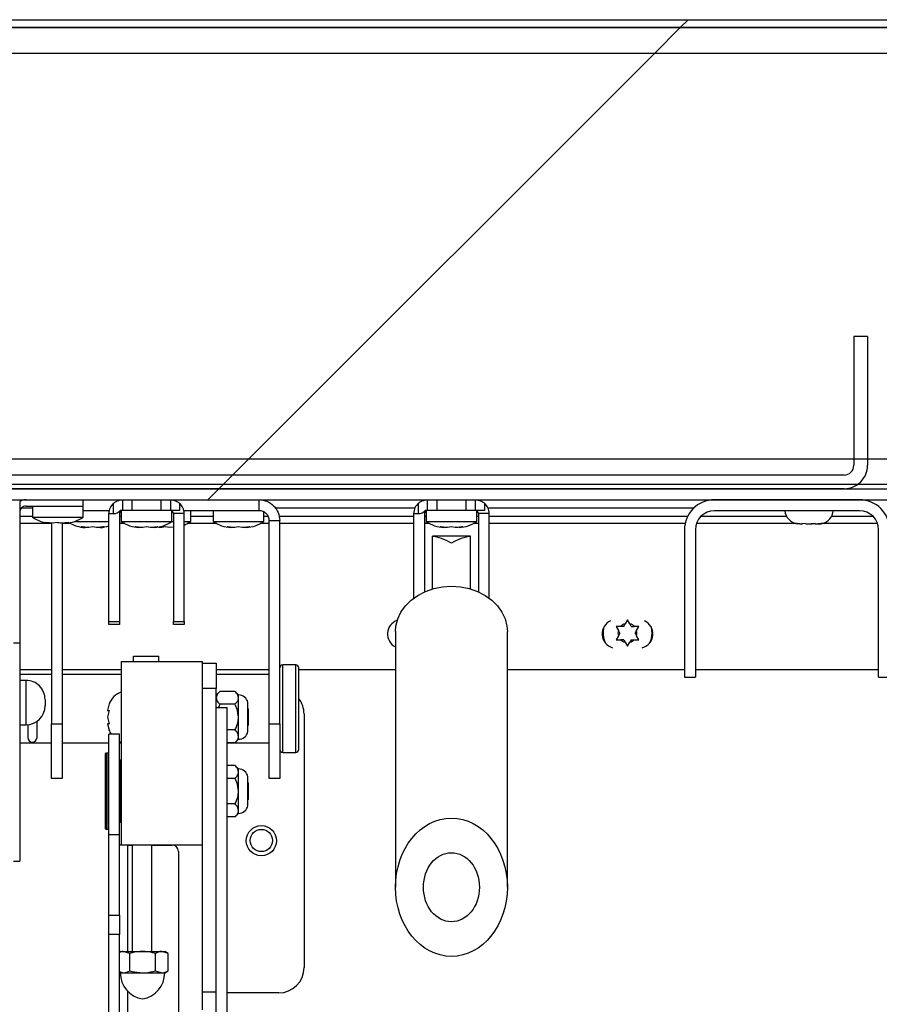
# Model space of a CAD drawing. Units: inches. Extents: x 0.1 to 10.8, y 0.2 to 8.4.
# Drawn here: x 1.9 to 2.1, y 4 to 4.2 of the extents above; entities that cross this region are included whole.
import ezdxf

# ---------------------------------------------------------------- set-up
doc = ezdxf.new("R2010")
doc.units = ezdxf.units.IN
doc.header["$MEASUREMENT"] = 0
doc.layers.add('FORMAT', color=7, linetype='Continuous')
pattern_1 = [(45, (0, 0), (-0.08838834764831845, 0.08838834764831845), [])]

msp = doc.modelspace()

# ---------------------------------------------------------------- hatches: boundary and pattern name
at = {"layer": 'FORMAT', "linetype": 'Continuous', "lineweight": 18}
h = msp.add_hatch(dxfattribs=at)
h.set_pattern_fill('ANSI31', color=256, angle=2.8e-322, style=0)
h.set_pattern_definition(pattern_1)
edge = h.paths.add_edge_path(flags=0)
edge.add_arc((2.741392265708626, 4.19273742925991), 0.001680000000000001, -7.958078640513122e-13, 89.9999999999992, ccw=False)
edge.add_line((2.743072265708627, 4.19273742925991), (2.743072265708627, 4.07348742925991))
edge.add_line((2.743072265708627, 4.07348742925991), (2.744642265708627, 4.07348742925991))
edge.add_line((2.744642265708627, 4.07348742925991), (2.744642265708626, 4.19273742925991))
edge.add_arc((2.741392265708626, 4.19273742925991), 0.00325, 0, 90)
edge.add_line((2.741392265708626, 4.195987429259911), (1.209459265708627, 4.19598742925991))
edge.add_arc((1.209459265708627, 4.19273742925991), 0.00325, 90, 180)
edge.add_line((1.206209265708627, 4.19273742925991), (1.206209265708627, 4.07348742925991))
edge.add_line((1.206209265708627, 4.07348742925991), (1.207779265708627, 4.073487429259909))
edge.add_line((1.207779265708627, 4.073487429259909), (1.207779265708627, 4.19273742925991))
edge.add_arc((1.209459265708627, 4.19273742925991), 0.001680000000000001, 89.9999999999992, 180, ccw=False)
edge.add_line((1.209459265708627, 4.19441742925991), (2.741392265708626, 4.19441742925991))
h = msp.add_hatch(dxfattribs=at)
h.set_pattern_fill('ANSI31', color=256, style=0)
h.set_pattern_definition(pattern_1)
h.paths.add_polyline_path([(1.209349265708627, 4.194417429259913), (1.209349265708627, 4.104417429259913), (2.741502265708627, 4.104417429259913), (2.741502265708627, 4.194417429259913)], flags=0)
h.paths.add_polyline_path([(1.214349265708627, 4.189417429259914), (2.736502265708627, 4.189417429259914), (2.736502265708627, 4.109417429259913), (1.214349265708627, 4.109417429259913)], flags=0)
h = msp.add_hatch(dxfattribs=at)
h.set_pattern_fill('ANSI31', color=256, style=0)
h.set_pattern_definition(pattern_1)
h.paths.add_polyline_path([(2.736502265708627, 4.18941742925991), (1.214349265708627, 4.18941742925991), (1.214349265708627, 4.109417429259911), (2.736502265708627, 4.109417429259911)], flags=0)
h = msp.add_hatch(dxfattribs=at)
h.set_pattern_fill('ANSI31', color=256, angle=2.8e-322, style=0)
h.set_pattern_definition(pattern_1)
edge = h.paths.add_edge_path(flags=0)
edge.add_line((2.110045765708627, 4.108107429259912), (2.110045765708626, 4.133487429259913))
edge.add_line((2.110045765708626, 4.133487429259913), (2.107345765708626, 4.133487429259913))
edge.add_line((2.107345765708626, 4.133487429259913), (2.107345765708626, 4.108107429259912))
edge.add_arc((2.105425765708626, 4.108107429259911), 0.001920000000000049, -90.0000000000008, 2.5693225325085223e-11, ccw=False)
edge.add_line((2.105425765708626, 4.106187429259911), (1.845425765708626, 4.106187429259911))
edge.add_arc((1.845425765708627, 4.108107429259911), 0.001919999999999722, 180.0000000000265, 269.99999999998676, ccw=False)
edge.add_line((1.843505765708626, 4.10810742925991), (1.843505765708626, 4.133487429259912))
edge.add_line((1.843505765708626, 4.133487429259912), (1.840805765708626, 4.133487429259912))
edge.add_line((1.840805765708626, 4.133487429259912), (1.840805765708627, 4.10810742925991))
edge.add_arc((1.845425765708627, 4.108107429259911), 0.004619999999999722, 180.0000000000119, 269.9999999999953)
edge.add_line((1.845425765708626, 4.103487429259912), (2.105425765708626, 4.103487429259911))
edge.add_arc((2.105425765708626, 4.108107429259911), 0.004620000000000049, 270.0000000000008, 360.0000000000118)
h = msp.add_hatch(dxfattribs=at)
h.set_pattern_fill('ANSI31', color=256, angle=2.8e-322, style=0)
h.set_pattern_definition(pattern_1)
h.paths.add_polyline_path([(1.216529265708626, 4.103487429259911), (1.216529265708626, 4.101319429259911), (2.734322265708626, 4.10131942925991), (2.734322265708626, 4.103487429259911)], flags=0)
h = msp.add_hatch(dxfattribs=at)
h.set_pattern_fill('ANSI31', color=256, angle=2.8e-322, style=0)
h.set_pattern_definition(pattern_1)
edge = h.paths.add_edge_path(flags=0)
edge.add_line((2.112235765708626, 4.095391429259912), (2.112235765708626, 4.066319429259912))
edge.add_line((2.112235765708626, 4.066319429259912), (2.114403765708626, 4.066319429259913))
edge.add_line((2.114403765708626, 4.066319429259913), (2.114403765708627, 4.095391429259912))
edge.add_arc((2.108475765708627, 4.095391429259912), 0.005928000000000033, 0, 90.0000000000043)
edge.add_line((2.108475765708626, 4.101319429259913), (2.079875765708626, 4.101319429259913))
edge.add_arc((2.079875765708626, 4.095391429259912), 0.005928000000000033, 90, 180)
edge.add_line((2.073947765708626, 4.095391429259912), (2.073947765708626, 4.066319429259913))
edge.add_line((2.073947765708626, 4.066319429259913), (2.076115765708626, 4.066319429259913))
edge.add_line((2.076115765708626, 4.066319429259913), (2.076115765708626, 4.095391429259912))
edge.add_arc((2.079875765708626, 4.095391429259912), 0.003760000000000033, 89.9999999999992, 180, ccw=False)
edge.add_line((2.079875765708626, 4.099151429259913), (2.108475765708626, 4.099151429259912))
edge.add_arc((2.108475765708627, 4.095391429259912), 0.003760000000000033, -7.958078640513122e-13, 90.00000000000603, ccw=False)
h = msp.add_hatch(dxfattribs=at)
h.set_pattern_fill('ANSI31', color=256, angle=2.8e-322, style=0)
h.set_pattern_definition(pattern_1)
edge = h.paths.add_edge_path(flags=0)
edge.add_line((1.983843765708626, 4.060358429259904), (1.981675765708627, 4.060358429259904))
edge.add_line((1.981675765708627, 4.060358429259904), (1.981675765708626, 3.843786429259904))
edge.add_arc((1.980415765708627, 3.843786429259904), 0.001259999999999997, 270, 360, ccw=False)
edge.add_line((1.980415765708627, 3.842526429259904), (1.962265765708627, 3.842526429259904))
edge.add_arc((1.962265765708627, 3.843786429259904), 0.001260000000000005, 180, 270, ccw=False)
edge.add_line((1.961005765708627, 3.843786429259904), (1.961005765708627, 3.871616429259904))
edge.add_line((1.961005765708627, 3.871616429259904), (1.958837765708626, 3.871616429259904))
edge.add_line((1.958837765708626, 3.871616429259904), (1.958837765708626, 3.843786429259904))
edge.add_arc((1.962265765708627, 3.843786429259904), 0.003428000000000005, 180, 270.0000000000008)
edge.add_line((1.962265765708627, 3.840358429259904), (1.980415765708627, 3.840358429259904))
edge.add_arc((1.980415765708627, 3.843786429259904), 0.003427999999999997, 270.0000000000008, 360.0000000000008)
edge.add_line((1.983843765708626, 3.843786429259904), (1.983843765708626, 4.060358429259904))
h = msp.add_hatch(dxfattribs=at)
h.set_pattern_fill('ANSI31', color=256, style=0)
h.set_pattern_definition(pattern_1)
edge = h.paths.add_edge_path(flags=0)
edge.add_ellipse((2.028025765708603, 4.024899877090786), major_axis=(-1.93286668670837e-18, -0.01362594620865908), ratio=0.8090169943749487, start_angle=0, end_angle=0)
edge = h.paths.add_edge_path(flags=0)
edge.add_ellipse((2.028025765708603, 4.024899877090786), major_axis=(-9.66433343354185e-19, -0.00681297310432954), ratio=0.8090169943749487, start_angle=360, end_angle=360, ccw=False)
h = msp.add_hatch(dxfattribs=at)
h.set_pattern_fill('ANSI31', color=256, style=0)
h.set_pattern_definition(pattern_1)
edge = h.paths.add_edge_path(flags=0)
edge.add_ellipse((2.028025765708603, 4.024899877090785), major_axis=(-8.693685083882002e-19, 0.00681297310432954), ratio=0.8090169943749487, start_angle=0, end_angle=0)

# ---------------------------------------------------------------- linework, layer by layer
at = {"color": 7, "linetype": 'Continuous', "lineweight": 25}
for p, q in [((2.741502265708627, 4.194417429259913), (1.209349265708627, 4.194417429259913)), ((1.209459265708627, 4.195987429259911), (2.741392265708626, 4.195987429259911)), ((1.209459265708627, 4.19441742925991), (2.741392265708626, 4.19441742925991)), ((1.214349265708627, 4.18941742925991), (2.736502265708626, 4.18941742925991)), ((2.107345765708626, 4.133487429259913), (2.107345765708626, 4.108107429259912)), ((2.110045765708626, 4.133487429259913), (2.107345765708626, 4.133487429259913)), ((2.110045765708626, 4.133487429259913), (2.110045765708626, 4.108107429259912)), ((1.214349265708627, 4.109417429259911), (2.736502265708627, 4.109417429259911)), ((2.105425765708626, 4.106187429259911), (1.845425765708626, 4.106187429259911)), ((1.209349265708627, 4.104417429259914), (2.741502265708627, 4.104417429259914)), ((1.216529265708626, 4.103487429259912), (2.734322265708626, 4.103487429259912)), ((2.105425765708626, 4.103487429259912), (1.845425765708626, 4.103487429259912)), ((1.216529265708626, 4.101319429259911), (2.734322265708626, 4.101319429259911)), ((1.942925765708626, 4.100984492769371), (1.942925765708626, 4.07306387839684)), ((1.955425765708627, 4.10006942925991), (1.955425765708627, 4.10131942925991)), ((1.963225765708625, 4.099219429259911), (1.963225765708626, 4.10131942925991)), ((1.965025765708625, 4.101319429259911), (1.965025765708626, 4.09921942925991)), ((1.970825765708627, 4.09921942925991), (1.970825765708625, 4.101319429259911)), ((1.972625765708625, 4.10131942925991), (1.972625765708625, 4.09921942925991)), ((1.990095765708626, 4.099219429259911), (1.990095765708627, 4.10131942925991)), ((2.023325765708625, 4.099219429259911), (2.023325765708625, 4.10131942925991)), ((2.025125765708625, 4.101319429259911), (2.025125765708626, 4.09921942925991)), ((2.030925765708627, 4.09921942925991), (2.030925765708625, 4.101319429259911)), ((2.032725765708625, 4.10131942925991), (2.032725765708625, 4.09921942925991)), ((2.108475765708626, 4.101319429259913), (2.079875765708626, 4.101319429259913)), ((1.943340541187914, 4.099749429259909), (1.945425765708626, 4.099749429259909)), ((1.944175765708626, 4.10006942925991), (1.955425765708627, 4.10006942925991)), ((1.945425765708626, 4.100069429259908), (1.945425765708626, 4.097869429259907)), ((1.955425765708626, 4.097869429259907), (1.955425765708626, 4.100069429259908)), ((1.955425765708626, 4.099219429259911), (1.96057340826665, 4.099219429259911)), ((1.961425765708626, 4.098594429259911), (1.961425765708624, 4.100640309266166)), ((1.963225765708625, 4.099219429259911), (1.96274129307242, 4.099219429259911)), ((1.962925765708627, 4.099142722064898), (1.962925765708627, 4.097019429259908)), ((1.965025765708626, 4.09921942925991), (1.963225765708625, 4.099219429259911)), ((1.970825765708627, 4.09921942925991), (1.965025765708626, 4.09921942925991)), ((1.972625765708625, 4.09921942925991), (1.970825765708627, 4.09921942925991)), ((1.974425765708625, 4.09921942925991), (1.972625765708626, 4.099219429259911)), ((1.972925765708627, 4.097019429259908), (1.972925765708627, 4.099142722064896)), ((1.974425765708625, 4.100640309266167), (1.974425765708625, 4.09921942925991)), ((1.9752781231506, 4.099219429259911), (1.990095765708626, 4.099219429259911)), ((1.976675765708625, 4.097019429259908), (1.976675765708625, 4.099219429259908)), ((1.981049765708625, 4.099219429259908), (1.981049765708625, 4.097019429259908)), ((1.990095765708626, 4.099219429259911), (1.990160001000793, 4.099219429259911)), ((1.991049765708625, 4.097019429259908), (1.991049765708625, 4.098937556085001)), ((1.993231325470032, 4.099749429259909), (2.020857649017706, 4.099749429259909)), ((2.021525765708626, 4.098594429259911), (2.021525765708625, 4.100640309266166)), ((2.023325765708625, 4.099219429259911), (2.022841293072421, 4.099219429259911)), ((2.023025765708627, 4.099142722064898), (2.023025765708627, 4.097019429259908)), ((2.025125765708626, 4.09921942925991), (2.023325765708625, 4.099219429259911)), ((2.030925765708627, 4.09921942925991), (2.025125765708626, 4.09921942925991)), ((2.032725765708625, 4.09921942925991), (2.030925765708627, 4.09921942925991)), ((2.034525765708625, 4.09921942925991), (2.032725765708626, 4.099219429259911)), ((2.033025765708627, 4.097019429259908), (2.033025765708627, 4.099142722064896)), ((2.034525765708625, 4.100640309266167), (2.034525765708625, 4.09921942925991)), ((2.035193882399549, 4.099749429259909), (2.075857181380779, 4.099749429259909)), ((2.108475765708626, 4.099151429259912), (2.079875765708626, 4.099151429259913)), ((1.945425765708628, 4.09786942925991), (1.955425765708627, 4.09786942925991)), ((1.953653806701672, 4.09701942925991), (1.960500765708626, 4.09701942925991)), ((1.960500765708625, 4.09859442925991), (1.961425765708626, 4.098594429259911)), ((1.960500765708626, 4.077304844700731), (1.960500765708625, 4.09859442925991)), ((1.962600765708625, 4.098594429259911), (1.962600765708627, 4.077304844700731)), ((1.962925765708626, 4.097019429259911), (1.967925765708626, 4.097019429259911)), ((1.967925765708626, 4.097019429259911), (1.972925765708626, 4.097019429259911)), ((1.972925765708628, 4.097019429259911), (1.973250765708625, 4.097019429259911)), ((1.975350765708625, 4.098594429259912), (1.973250765708625, 4.098594429259911)), ((1.973250765708625, 4.098594429259911), (1.973250765708626, 4.077304844700731)), ((1.975350765708627, 4.077304844700731), (1.975350765708625, 4.098594429259912)), ((1.975350765708625, 4.097019429259911), (1.976675765708626, 4.097019429259911)), ((1.981049765708626, 4.097019429259911), (1.991049765708627, 4.097019429259911)), ((1.992075765708626, 4.097239429259911), (1.994175765708626, 4.09723942925991)), ((1.992075765708627, 4.057145455559893), (1.992075765708626, 4.097239429259911)), ((1.994175765708627, 4.057145455559893), (1.994175765708626, 4.09723942925991)), ((2.020600765708625, 4.09859442925991), (2.021525765708626, 4.098594429259911)), ((2.020600765708627, 4.081929642359575), (2.020600765708625, 4.09859442925991)), ((2.022700765708625, 4.098594429259911), (2.022700765708626, 4.083146565385184)), ((2.023025765708626, 4.097019429259911), (2.028025765708626, 4.097019429259911)), ((2.028025765708626, 4.097019429259911), (2.033025765708626, 4.097019429259911)), ((2.035450765708625, 4.098594429259912), (2.033350765708625, 4.098594429259911)), ((2.033350765708625, 4.098594429259911), (2.033350765708625, 4.083146565385161)), ((2.035450765708625, 4.081929642359539), (2.035450765708625, 4.098594429259912)), ((1.949175765708626, 4.096607429259905), (1.942925765708626, 4.096607429259905)), ((1.949605349500719, 4.096686651503419), (1.948107626829346, 4.096847330387559)), ((1.949175765708625, 4.096732738169314), (1.949175765708626, 4.057145455559893)), ((1.950282655964191, 4.096847330387559), (1.949605349500719, 4.096686651503419)), ((1.952600794843471, 4.09684733038756), (1.951103072172094, 4.096686651503417)), ((1.951275765708625, 4.096689825315764), (1.951275765708626, 4.057145455559893)), ((1.953010668221981, 4.096607429259905), (1.951487475599082, 4.096607429259905)), ((1.951923488380001, 4.096686651503419), (1.952600794843471, 4.09684733038756)), ((1.955051765708625, 4.09599733038756), (1.955801765708623, 4.095836651503419)), ((1.957301765708627, 4.095997330387561), (1.956551765708625, 4.095836651503418)), ((1.958051765708622, 4.09583665150342), (1.957301765708627, 4.095997330387561)), ((1.958801765708626, 4.09583665150342), (1.959551765708627, 4.095997330387561)), ((1.96363466822198, 4.096607429259905), (1.962600765708625, 4.096607429259905)), ((1.965675765708627, 4.095997330387561), (1.966425765708626, 4.09583665150342)), ((1.967925765708625, 4.09599733038756), (1.967175765708628, 4.09583665150342)), ((1.968675765708629, 4.09583665150342), (1.967925765708625, 4.09599733038756)), ((1.969425765708629, 4.09583665150342), (1.970175765708625, 4.095997330387561)), ((1.971675765708627, 4.095997330387561), (1.970925765708625, 4.095836651503418)), ((1.972425765708622, 4.09583665150342), (1.971675765708627, 4.095997330387561)), ((1.973175765708626, 4.09588860008447), (1.972425765708622, 4.09583665150342)), ((1.981758668221981, 4.096607429259905), (1.975966863195272, 4.096607429259905)), ((1.983799765708626, 4.09599733038756), (1.984549765708623, 4.095836651503419)), ((1.986049765708627, 4.095997330387561), (1.985299765708625, 4.095836651503418)), ((1.986799765708622, 4.09583665150342), (1.986049765708627, 4.095997330387561)), ((1.987549765708626, 4.09583665150342), (1.988299765708627, 4.095997330387561)), ((1.992075765708626, 4.096607429259905), (1.990340863195273, 4.096607429259905)), ((2.020600765708625, 4.096607429259905), (1.994175765708626, 4.096607429259905)), ((2.02373466822198, 4.096607429259905), (2.022700765708625, 4.096607429259905)), ((2.025775765708627, 4.095997330387561), (2.026525765708626, 4.09583665150342)), ((2.028025765708625, 4.09599733038756), (2.027275765708628, 4.09583665150342)), ((2.028775765708628, 4.09583665150342), (2.028025765708625, 4.09599733038756)), ((2.029525765708629, 4.09583665150342), (2.030275765708625, 4.095997330387561)), ((2.033350765708625, 4.096607429259905), (2.032316863195271, 4.096607429259905)), ((2.074073823964691, 4.096607429259905), (2.035450765708625, 4.096607429259905)), ((2.073947765708626, 4.095391429259913), (2.073947765708626, 4.066319429259913)), ((2.076115765708626, 4.095391429259913), (2.076115765708626, 4.066319429259913)), ((2.096066865846605, 4.096607429259905), (2.076317824731035, 4.096607429259905)), ((2.096679043381436, 4.096549429259901), (2.097149923155094, 4.096549429259903)), ((2.097901632590374, 4.0965494292599), (2.097100463153176, 4.096640212297045)), ((2.097100463153176, 4.096640212297045), (2.097149923155094, 4.096549429259903)), ((2.097183087602657, 4.096549429259903), (2.097149923155094, 4.096549429259903)), ((2.097265712052128, 4.096549429259905), (2.097183087602657, 4.096549429259904)), ((2.097265712052128, 4.096549429259905), (2.097298876499687, 4.0965494292599)), ((2.097901632590374, 4.0965494292599), (2.098942885480365, 4.0965494292599)), ((2.098942885480461, 4.096549429259903), (2.099141298826872, 4.096549429259902)), ((2.099141298826872, 4.096549429259902), (2.099709007556129, 4.096613758127503)), ((2.099744054917562, 4.096549429259901), (2.099694594915649, 4.096640212297041)), ((2.099744054917562, 4.096549429259901), (2.100314428033897, 4.096549429259905)), ((2.101115597471094, 4.096640212297032), (2.100314428033897, 4.096549429259905)), ((2.100314428033897, 4.096549429259904), (2.10036388803581, 4.096549429259899)), ((2.112033706686217, 4.096607429259905), (2.100893554210205, 4.096607429259905)), ((2.112235765708626, 4.066319429259912), (2.112235765708626, 4.095391429259912)), ((2.031775765708603, 4.094112533142116), (2.024275765708603, 4.094112533142116)), ((2.024275765708603, 4.094094829147522), (2.024275765708601, 4.094112533142116)), ((2.024275765708601, 4.083846770132651), (2.024275765708603, 4.094094829147522)), ((2.031775765708603, 4.094094829147521), (2.031775765708603, 4.094112533142117)), ((2.031775765708603, 4.083846770132651), (2.031775765708603, 4.094094829147521)), ((2.062726276908624, 4.077624505471259), (2.062277317772774, 4.07684688543744)), ((2.063175236044476, 4.076846885437446), (2.062726276908624, 4.077624505471259)), ((1.960500765708626, 4.077304844700731), (1.962600765708627, 4.077304844700731)), ((1.960500765708626, 4.076719429259911), (1.960500765708626, 4.077304844700731)), ((1.962600765708626, 4.076719429259911), (1.960500765708626, 4.076719429259911)), ((1.962600765708627, 4.077304844700731), (1.962600765708626, 4.076719429259911)), ((1.973250765708626, 4.077304844700731), (1.975350765708627, 4.077304844700731)), ((1.973250765708626, 4.076719429259911), (1.973250765708626, 4.077304844700731)), ((1.975350765708626, 4.07671942925991), (1.973250765708626, 4.076719429259911)), ((1.975350765708627, 4.077304844700731), (1.975350765708626, 4.07671942925991)), ((2.060476276908628, 4.076325467365583), (2.060925236044475, 4.075547847331765)), ((2.06197627690863, 4.076325467365582), (2.061374195180324, 4.076325467365582)), ((2.06197627690863, 4.076325467365582), (2.062277317772774, 4.07684688543744)), ((2.063476276908625, 4.076325467365582), (2.063175236044476, 4.076846885437446)), ((2.063476276908625, 4.076325467365582), (2.064078358636927, 4.076325467365583)), ((2.064527317772775, 4.075547847331767), (2.064976276908628, 4.076325467365582)), ((2.017002143661358, 4.075337786085901), (2.017002143661358, 4.024899877090786)), ((2.039049387755846, 4.024899877090786), (2.039049387755846, 4.075337786085901)), ((2.060925236044476, 4.074505011188045), (2.060476276908624, 4.073727391154226)), ((2.061226276908626, 4.075026429259904), (2.060925236044475, 4.075547847331765)), ((2.061226276908626, 4.075026429259904), (2.060925236044476, 4.074505011188045)), ((2.061976276908625, 4.073727391154229), (2.061374195180328, 4.073727391154228)), ((2.061976276908625, 4.073727391154229), (2.062277317772775, 4.073205973082369)), ((2.063476276908625, 4.073727391154227), (2.063175236044476, 4.073205973082368)), ((2.063476276908625, 4.073727391154227), (2.064078358636923, 4.073727391154226)), ((2.064226276908625, 4.075026429259905), (2.064527317772775, 4.075547847331767)), ((2.064226276908625, 4.075026429259905), (2.064527317772776, 4.074505011188043)), ((2.064976276908626, 4.073727391154227), (2.064527317772776, 4.074505011188043)), ((1.942925765708626, 4.07306387839684), (1.941675765708626, 4.07306387839684)), ((1.942925765708626, 4.07306387839684), (1.942925765708626, 4.03006942925991)), ((2.062277317772775, 4.073205973082369), (2.062726276908624, 4.072428353048552)), ((2.062726276908624, 4.072428353048552), (2.063175236044476, 4.073205973082368)), ((1.965355765708626, 4.070452089259905), (1.970355765708627, 4.070452089259905)), ((1.965355765708626, 4.069452089259904), (1.965355765708626, 4.070452089259905)), ((1.970355765708626, 4.069452089259904), (1.970355765708627, 4.070452089259905)), ((1.942925765708626, 4.067857429259904), (1.949175765708626, 4.067857429259905)), ((1.951275765708626, 4.067857429259905), (1.962975765708626, 4.067857429259905)), ((1.962975765708626, 4.069452089259904), (1.978975765708627, 4.069452089259904)), ((1.962975765708626, 4.033252089259904), (1.962975765708626, 4.069452089259904)), ((1.978975765708626, 4.067494324984873), (1.978975765708627, 4.069452089259904)), ((1.978975765708626, 4.069077089259904), (1.981675765708626, 4.069077089259904)), ((1.981675765708626, 4.069077089259904), (1.981675765708626, 4.064077089259905)), ((1.981675765708626, 4.067857429259905), (1.992075765708627, 4.067857429259905)), ((1.997325765708627, 4.068749429259911), (1.994775765708627, 4.068749429259911)), ((1.997925765708626, 4.060119429259911), (1.997925765708626, 4.06814942925991)), ((1.997925765708626, 4.067857429259904), (2.017002143661358, 4.067857429259905)), ((2.039049387755846, 4.067857429259905), (2.073947765708626, 4.067857429259905)), ((2.076115765708626, 4.067857429259905), (2.112235765708626, 4.067857429259905)), ((1.949175765708626, 4.066869429259911), (1.942925765708627, 4.066869429259911)), ((1.962975765708626, 4.066869429259911), (1.951275765708626, 4.066869429259911)), ((1.978975765708626, 4.064077089259905), (1.978975765708626, 4.067452089259905)), ((1.992075765708627, 4.066869429259911), (1.981675765708626, 4.066869429259911)), ((2.073947765708626, 4.066319429259913), (2.076115765708626, 4.066319429259913)), ((2.112235765708626, 4.066319429259912), (2.114403765708626, 4.066319429259913)), ((1.944175765708626, 4.06569442925991), (1.942925765708626, 4.06569442925991)), ((1.981675765708626, 4.064077089259905), (1.978975765708626, 4.064077089259905)), ((1.978975765708626, 4.004296582996004), (1.978975765708626, 4.064077089259905)), ((1.981675765708626, 4.060358429259904), (1.981675765708626, 4.064077089259905)), ((1.982352580564036, 4.063503904115313), (1.981675765708626, 4.062827089259904)), ((1.985373950853218, 4.063503904115313), (1.982352580564036, 4.063503904115313)), ((1.986050765708627, 4.062827089259904), (1.985373950853218, 4.063503904115313)), ((1.986050765708626, 4.062240950401462), (1.986050765708626, 4.062827089259904)), ((1.986050765708626, 4.058452089259904), (1.986050765708626, 4.062240950401462)), ((1.947925765708626, 4.06194442925991), (1.947925765708626, 4.06069442925991)), ((1.96054455080482, 4.061050165471258), (1.960265004869756, 4.059751127365581)), ((1.981675765708626, 3.843786429259904), (1.981675765708626, 4.060358429259904)), ((1.981675765708626, 4.060358429259904), (1.983843765708626, 4.060358429259904)), ((1.982352580564035, 4.060977996687608), (1.982088046719317, 4.060358429259904)), ((1.985373950853217, 4.060977996687609), (1.982352580564035, 4.060977996687608)), ((1.983843765708626, 3.843786429259904), (1.983843765708626, 4.060358429259904)), ((1.987890039846097, 4.058452089259904), (1.987890039846097, 4.061316363397375)), ((1.987975765708627, 4.06008606385612), (1.987890039846097, 4.060135557705927)), ((1.987975765708627, 4.06008606385612), (1.987975765708627, 4.058452089259904)), ((1.997925765708626, 4.052089429259911), (1.997925765708626, 4.060119429259911)), ((1.960544550804819, 4.059751127365581), (1.960265004869757, 4.058452089259904)), ((1.960265004869757, 4.058452089259904), (1.960544550804825, 4.057153051154228)), ((1.986050765708626, 4.054663228118347), (1.986050765708626, 4.058452089259904)), ((1.987890039846097, 4.055587815122433), (1.987890039846097, 4.058452089259904)), ((1.987975765708627, 4.058452089259904), (1.987975765708627, 4.056818114663688)), ((1.998975765708627, 4.059077089259905), (1.998975765708627, 4.009077089259904)), ((1.942925765708626, 4.05694442925991), (1.944175765708626, 4.05694442925991)), ((1.944515765708625, 4.056959874400224), (1.944515765708625, 4.05444942925991)), ((1.946335765708626, 4.05444942925991), (1.946335765708626, 4.057628992912504)), ((1.949175765708626, 4.057145455559893), (1.951275765708626, 4.057145455559893)), ((1.949175765708625, 4.04631942925991), (1.949175765708626, 4.057145455559893)), ((1.951275765708626, 4.057145455559893), (1.951275765708625, 4.046319429259911)), ((1.960265004869758, 4.057153051154228), (1.96054455080482, 4.055854013048551)), ((1.987890039846097, 4.056768620813881), (1.987975765708627, 4.056818114663688)), ((1.992075765708627, 4.057145455559893), (1.994175765708627, 4.057145455559893)), ((1.992075765708627, 4.04631942925991), (1.992075765708627, 4.057145455559893)), ((1.994175765708627, 4.057145455559893), (1.994175765708627, 4.04631942925991)), ((1.962575765708626, 4.055102089259904), (1.960475765708625, 4.055102089259904)), ((1.960475765708625, 4.035234089274816), (1.960475765708626, 4.055102089259904)), ((1.962575765708626, 4.035234089274816), (1.962575765708626, 4.055102089259904)), ((1.985373950853216, 4.055926181832199), (1.983843765708626, 4.055926181832199)), ((1.986050765708627, 4.054077089259905), (1.986050765708626, 4.054663228118347)), ((1.942925765708627, 4.05336942925991), (1.949175765708625, 4.05336942925991)), ((1.951275765708626, 4.05336942925991), (1.960475765708626, 4.05336942925991)), ((1.962575765708626, 4.053631064060218), (1.962975765708627, 4.053452089259904)), ((1.962575765708626, 4.05336942925991), (1.962975765708626, 4.05336942925991)), ((1.985373950853218, 4.053400274404495), (1.983843765708626, 4.053400274404495)), ((1.983843765708626, 4.05336942925991), (1.992075765708627, 4.05336942925991)), ((1.985373950853218, 4.053400274404495), (1.986050765708627, 4.054077089259904)), ((1.959850765708626, 4.036452089259904), (1.959850765708626, 4.051252088669724)), ((1.960375765708626, 4.051352089259904), (1.959950765708626, 4.051352089259904)), ((1.994775765708627, 4.05148942925991), (1.997325765708627, 4.05148942925991)), ((1.962875765708626, 4.049952089259904), (1.962575765708626, 4.049952089259904)), ((1.985373950853218, 4.048903904115313), (1.983843765708626, 4.048903904115313)), ((1.986050765708627, 4.048227089259904), (1.985373950853218, 4.048903904115313)), ((1.986050765708626, 4.047640950401461), (1.986050765708626, 4.048227089259904)), ((1.986050765708626, 4.043852089259905), (1.986050765708626, 4.047640950401461)), ((1.987890039846097, 4.043852089259905), (1.987890039846097, 4.046716363397375)), ((1.951275765708625, 4.046319429259911), (1.949175765708625, 4.04631942925991)), ((1.985373950853217, 4.046377996687609), (1.983843765708626, 4.046377996687609)), ((1.987975765708627, 4.045486063856119), (1.987890039846097, 4.045535557705928)), ((1.987975765708627, 4.04548606385612), (1.987975765708627, 4.043852089259905)), ((1.994175765708627, 4.04631942925991), (1.992075765708627, 4.04631942925991)), ((1.986050765708626, 4.040063228118347), (1.986050765708626, 4.043852089259905)), ((1.987890039846097, 4.040987815122433), (1.987890039846097, 4.043852089259905)), ((1.987975765708627, 4.043852089259905), (1.987975765708627, 4.042218114663688)), ((1.985373950853216, 4.041326181832199), (1.983843765708626, 4.041326181832199)), ((1.987890039846097, 4.042168620813881), (1.987975765708627, 4.042218114663688)), ((1.985373950853218, 4.038800274404495), (1.983843765708626, 4.038800274404495)), ((1.985373950853218, 4.038800274404495), (1.986050765708627, 4.039477089259904)), ((1.986050765708627, 4.039477089259905), (1.986050765708626, 4.040063228118347)), ((1.962575765708626, 4.037752089259904), (1.962875765708626, 4.037752089259904)), ((1.959950765708626, 4.036352089259904), (1.960375765708626, 4.036352089259904)), ((1.962575765708626, 4.035234089274816), (1.960475765708625, 4.035234089274816)), ((1.960475765708626, 4.019404224129337), (1.960475765708625, 4.035234089274816)), ((1.962575765708626, 4.019404224129337), (1.962575765708626, 4.035234089274816)), ((1.964255765708625, 4.033227089259904), (1.962575765708626, 4.033227089259904)), ((1.962975765708626, 4.033252089259904), (1.978975765708626, 4.033252089259904)), ((1.964255765708625, 4.033227089259904), (1.965135765708626, 4.033227089259904)), ((1.965135765708626, 4.012252089259905), (1.965135765708626, 4.033252089259904)), ((1.968975765708626, 4.012252089259905), (1.968975765708626, 4.033252089259904)), ((1.968975765708626, 4.033227089259904), (1.972975765708626, 4.033227089259904)), ((1.974225765708626, 4.031977089259904), (1.974225765708626, 3.97789485621287)), ((1.941675765708626, 4.03006942925991), (1.942925765708626, 4.03006942925991)), ((1.960475765708626, 4.019404224129337), (1.962575765708626, 4.019404224129337)), ((1.960475765708625, 4.015574001913742), (1.960475765708626, 4.019404224129337)), ((1.962575765708626, 4.019404224129337), (1.962575765708625, 4.015574001913742)), ((1.962575765708625, 4.015574001913742), (1.960475765708625, 4.015574001913742)), ((1.960475765708625, 3.929798788401005), (1.960475765708625, 4.015574001913742)), ((1.962575765708625, 3.929798788401004), (1.962575765708625, 4.015574001913742)), ((1.962760765708626, 4.012252089259904), (1.962575765708625, 4.012145279460103)), ((1.962760765708626, 4.012252089259904), (1.963346904567069, 4.012252089259904)), ((1.964609858280922, 4.011861330020942), (1.963346904567069, 4.012252089259904)), ((1.963346904567069, 4.012252089259904), (1.967135765708626, 4.012252089259904)), ((1.964609858280921, 4.008424098498866), (1.964609858280922, 4.011861330020942)), ((1.967135765708626, 4.012252089259904), (1.970924626850183, 4.012252089259904)), ((1.969661673136331, 4.008424098498866), (1.969661673136331, 4.011861330020942)), ((1.972187580564036, 4.011861330020942), (1.970924626850183, 4.012252089259904)), ((1.970924626850183, 4.012252089259904), (1.971510765708626, 4.012252089259904)), ((1.972187580564036, 4.011861330020942), (1.971510765708626, 4.012252089259904)), ((1.972187580564035, 4.008424098498866), (1.972187580564036, 4.011861330020942)), ((1.962575765708625, 4.008271930453037), (1.96334690456707, 4.008033339259904)), ((1.962575765708625, 4.008140149059705), (1.962760765708626, 4.008033339259904)), ((1.962760765708626, 4.008033339259904), (1.96334690456707, 4.008033339259904)), ((1.96334690456707, 4.008033339259904), (1.967135765708626, 4.008033339259904)), ((1.967135765708626, 4.008033339259904), (1.970924626850183, 4.008033339259904)), ((1.969661673136331, 4.008424098498866), (1.970924626850183, 4.008033339259904)), ((1.970924626850183, 4.008033339259904), (1.971510765708626, 4.008033339259904)), ((1.971510765708626, 4.008033339259904), (1.972187580564035, 4.008424098498866)), ((1.978975765708626, 4.000761049090071), (1.978975765708626, 4.004296582996004)), ((1.978975765708626, 4.004296582996004), (1.981675765708626, 4.004296582996004)), ((1.993975765708627, 4.004077089259904), (1.983843765708626, 4.004077089259904))]:
    msp.add_line(p, q, dxfattribs=at)
at = {"color": 8, "linetype": 'Continuous', "lineweight": 25}
for p, q in [((1.942925765708626, 4.098069429259909), (1.945425765708626, 4.098069429259909)), ((1.962600765708625, 4.098069429259909), (1.962925765708627, 4.098069429259909)), ((1.976675765708625, 4.098069429259909), (1.981049765708625, 4.098069429259909)), ((1.991049765708625, 4.098069429259909), (1.991876746684817, 4.09806942925991)), ((1.9940106684437, 4.09806942925991), (2.020600765708625, 4.098069429259909)), ((2.022700765708625, 4.098069429259909), (2.023025765708627, 4.098069429259909)), ((2.033025765708627, 4.098069429259909), (2.033350765708625, 4.098069429259909)), ((2.035450765708625, 4.098069429259909), (2.074587145850853, 4.09806942925991)), ((2.07723646352812, 4.09806942925991), (2.094081002787424, 4.09806942925991)), ((2.102961928629819, 4.09806942925991), (2.111115067889128, 4.09806942925991)), ((1.994775765708626, 4.060119429259911), (1.994775765708626, 4.068749429259911)), ((1.997325765708626, 4.060119429259911), (1.997325765708626, 4.06874942925991)), ((1.944175765708626, 4.05694442925991), (1.944175765708626, 4.065694429259909)), ((1.994775765708626, 4.05148942925991), (1.994775765708626, 4.060119429259911)), ((1.997325765708626, 4.05148942925991), (1.997325765708626, 4.060119429259911)), ((1.959950765708626, 4.051352089259904), (1.959950765708626, 4.036352089259904)), ((1.960375765708626, 4.036352089259904), (1.960375765708626, 4.051352089259904)), ((1.962875765708626, 4.037752089259904), (1.962875765708626, 4.049952089259905)), ((1.964255765708625, 4.012252089259905), (1.964255765708625, 4.033227089259904)), ((1.964255765708625, 3.967407089259904), (1.964255765708625, 4.004374004846626))]:
    msp.add_line(p, q, dxfattribs=at)
at = {"color": 7, "linetype": 'Continuous', "lineweight": 25, "flags": 128}
for points in [[(2.017002143661358, 4.075337786085901), (2.0170825182776, 4.076412768069216), (2.017437377076446, 4.077819012219889), (2.018066469579039, 4.079160993917021), (2.018953502620011, 4.080403956539564), (2.020075502509537, 4.081515708008495), (2.021403410039837, 4.082467454544743), (2.022902833103396, 4.08323454641295), (2.024534937430476, 4.083797116336664), (2.026257452376313, 4.084140594050365), (2.028025765708602, 4.084256083661688)], [(2.028025765708602, 4.084256083661688), (2.029794079040893, 4.084140594050365), (2.031516593986729, 4.083797116336664), (2.033148698313809, 4.08323454641295), (2.034648121377368, 4.082467454544743), (2.035976028907668, 4.081515708008495), (2.037098028797194, 4.080403956539564), (2.037985061838166, 4.079160993917021), (2.038614154340759, 4.077819012219889), (2.038969013139605, 4.076412768069216), (2.039049387755846, 4.075337786085901)], [(2.067369223745412, 4.076244232475028), (2.06738679763227, 4.076175144448485), (2.067526276908625, 4.075026429259905)], [(2.067526276908625, 4.075026429259905), (2.06738679763227, 4.073877714071324), (2.067128614718133, 4.073113467731026)]]:
    msp.add_lwpolyline(points, dxfattribs=at)
at = {"color": 7, "linetype": 'Continuous', "lineweight": 25}
for centre, radius in [((1.990557765708626, 4.034077089259904), 0.002973750000000219), ((1.990557765708626, 4.034120929259904), 0.002187499999999787)]:
    msp.add_circle(centre, radius, dxfattribs=at)
for centre, radius, start, end in [((2.105425765708626, 4.108107429259911), 0.004620000000000068, 270.0000000000008, 1.101490798775228e-11), ((2.105425765708626, 4.108107429259911), 0.001920000000000144, 270.0000000000008, 2.650462234552732e-11), ((1.944175765708626, 4.09881942925991), 0.002500000000000391, 89.99999999999491, 119.9999999999911), ((2.079875765708626, 4.095391429259912), 0.005928000000000822, 90, 179.9999999995192), ((2.108475765708626, 4.095391429259912), 0.005928000000000822, 7.554353899292648e-10, 90.0000000000043), ((1.944175765708626, 4.09881942925991), 0.001249999999999751, 89.99999999998981, 180.0000000000415), ((1.963225765708625, 4.098594429259911), 0.002725000000000311, 131.3418674223789, 180.000000000524), ((1.963225765708625, 4.098594429259911), 0.0006250000000003197, 89.99999999995929, 180), ((1.972625765708625, 4.098594429259911), 0.0006249999999998757, 0, 89.99999999997965), ((1.972625765708625, 4.098594429259911), 0.002724999999999866, 2.248745688652649e-10, 48.65813257763518), ((2.023325765708625, 4.098594429259911), 0.002724999999999866, 131.3418674223684, 180.0000000005987), ((2.023325765708624, 4.098594429259911), 0.0006250000000003197, 89.99999999991859, 180), ((2.032725765708626, 4.098594429259911), 0.0006249999999998757, 0, 90), ((2.032725765708626, 4.098594429259911), 0.002724999999999866, 2.248745688652649e-10, 48.65813257763868), ((2.079875765708626, 4.095391429259912), 0.003760000000000652, 90, 179.9999999992419), ((2.096646465708623, 4.099474429259896), 0.002925000000000324, 186.3399510263682, 260.1311841283346), ((2.100396465708624, 4.099474429259896), 0.002925000000000606, 284.4015805879195, 353.6600489736352), ((2.108475765708626, 4.095391429259912), 0.003760000000000208, 1.191016221143719e-09, 90.00000000000676), ((1.949425765708627, 4.103936095926576), 0.007266666666667305, 236.6015115320039, 266.4340813200091), ((1.951425765708627, 4.103936095926576), 0.007266666666667093, 274.3120243793739, 303.3984884679963), ((1.966925765708625, 4.103086095926577), 0.007266666666667407, 236.6015115320023, 266.0784617277641), ((1.968925765708625, 4.103086095926577), 0.007266666666667515, 273.9222724286111, 303.3984884679978), ((1.972675765708627, 4.103086095926576), 0.007266666666666521, 291.5996742214418, 303.3984884680017), ((1.985049765708627, 4.103086095926576), 0.0072666666666669, 236.6015115319985, 266.0784617277199), ((1.987049765708627, 4.103086095926576), 0.007266666666666474, 273.9222724285801, 303.3984884680017), ((2.027025765708625, 4.103086095926577), 0.007266666666667376, 236.6015115320039, 266.0784617277675), ((2.029025765708625, 4.103086095926577), 0.007266666666667515, 273.9222724286111, 303.3984884679978), ((1.956301765708627, 4.103086095926576), 0.0072666666666669, 240.2001320941488, 266.0784617277199), ((1.958301765708627, 4.103086095926576), 0.00726666666666637, 273.9222724285801, 287.6147146837958), ((2.018225765708626, 4.074857429259905), 0.002810000000000049, 108.4088538028907, 244.1858975215493), ((2.060526265708627, 4.074857429259905), 0.002809999999999772, 113.6263464859551, 255.1590701903654), ((2.062726276908624, 4.075026429259904), 0.004800000000000209, 165.2222703284104, 203.5592150204351), ((2.062726276908628, 4.075026429259903), 0.001875000000004557, 103.853778612129, 136.1462213880503), ((2.062726276908628, 4.075026429259903), 0.001875000000003606, 43.85377861209227, 76.1462213880813), ((2.064926265708627, 4.074857429259905), 0.002809999999999785, 284.8415699209303, 66.3729243009182), ((2.064925276908627, 4.074857429259905), 0.002810000000000037, 321.6380674258024, 29.57249163454755), ((2.062726276908628, 4.075026429259903), 0.001875000000002888, 163.8537786120413, 196.146221387885), ((2.062726276908628, 4.075026429259903), 0.001874999999999828, 223.8537786119764, 256.1462213878919), ((2.062726276908628, 4.075026429259903), 0.001874999999997537, 283.8537786119715, 316.1462213878827), ((2.062726276908628, 4.075026429259903), 0.001874999999998802, 343.8537786120343, 16.14622138805232), ((1.994775765708626, 4.06814942925991), 0.000600000000000378, 90, 179.9999999999152), ((1.997325765708626, 4.06814942925991), 0.0005999999999999339, 0, 90), ((1.944175765708626, 4.06194442925991), 0.003750000000000364, 359.9999999999872, 90), ((1.964525473737824, 4.059452089259905), 0.004289708029197093, 111.1777132321246, 158.4810084477105), ((1.986050765708627, 4.060952089259904), 0.001875000000000283, 11.20263940437782, 90), ((1.993975765708627, 4.059077089259905), 0.004999999999999911, 1.017777498068347e-10, 37.81448850602717), ((1.944175765708626, 4.060694429259909), 0.003750000000000364, 270.0000000000008, 0), ((1.945425765708626, 4.05444942925991), 0.0009100000000001884, 180, 0), ((1.964525473737824, 4.057452089259904), 0.004289708029197129, 200.6592803336625, 213.2177779675586), ((1.986050765708627, 4.055952089259904), 0.001875000000000111, 270.0000000000008, 348.7973605956496), ((1.959950765708626, 4.051252089259904), 9.999999999998899e-05, 90, 180), ((1.960375765708626, 4.051252089259904), 9.999999999998899e-05, 0, 90), ((1.994775765708626, 4.052089429259911), 0.000600000000000378, 180.0000000000856, 270.0000000000008), ((1.997325765708626, 4.052089429259911), 0.000600000000000378, 270.0000000000008, 359.999999999916), ((1.962875765708626, 4.049852089259904), 0.000100000000000211, 5.088887490330887e-10, 90), ((1.986050765708627, 4.046352089259904), 0.001875000000000111, 11.20263940435119, 90), ((1.986050765708627, 4.041352089259904), 0.001875000000000111, 270.0000000000008, 348.7973605956496), ((1.962875765708626, 4.037852089259904), 0.0001000000000006551, 270.0000000000008, 359.9999999994919), ((1.959950765708626, 4.036452089259904), 9.999999999998899e-05, 180, 270.0000000000008), ((1.960375765708626, 4.036452089259904), 9.999999999998899e-05, 270.0000000000008, 0), ((1.972975765708626, 4.031977089259904), 0.001250000000000639, 2.442665995363165e-10, 89.99999999998981), ((1.967986770172912, 4.008033339259904), 0.005226004464285783, 180, 260.6282003209944), ((1.966284761244341, 4.008033339259904), 0.005226004464285783, 279.3717996790072, 0), ((1.993975765708627, 4.009077089259904), 0.004999999999999893, 270.0000000000008, 0)]:
    msp.add_arc(centre, radius, start, end, dxfattribs=at)
for centre, major_axis, ratio, start_param, end_param in [((1.961425765708625, 4.100563179259912), (0, 0.001968750000000519), 0.9142857142853728, 3.141592653590425, 3.961156981257293), ((2.021525765708625, 4.100563179259912), (0, 0.001968750000000519), 0.9142857142853728, 3.141592653590549, 3.961156981257461), ((2.028025765708602, 4.087025918968888), (-0.006314219462752126, 0.006314219462751682), 0.5095254494944058, 5.183627878423123, 5.741246038073113), ((2.028025765708602, 4.087025918968888), (0.006314219462752569, 0.006314219462751681), 0.5095254494944583, 0.5419392691062684, 1.099557428756461)]:
    msp.add_ellipse(centre, major_axis=major_axis, ratio=ratio, start_param=start_param, end_param=end_param, dxfattribs=at)
for centre, major_axis, ratio in [((2.028025765708602, 4.024899877090786), (0, -0.0136259462086592), 0.8090169943749465), ((2.028025765708602, 4.024899877090785), (0, 0.0068129731043296), 0.8090169943749138), ((2.028025765708602, 4.024899877090786), (0, -0.0068129731043296), 0.8090169943749791)]:
    msp.add_ellipse(centre, major_axis=major_axis, ratio=ratio, dxfattribs=at)
for points, knots in [([(1.961425765708624, 4.100640309266166), (1.961584151295721, 4.100762481431238), (1.961901709632623, 4.101007432946505), (1.962415371864953, 4.101210361139829), (1.962837196078764, 4.101299516737678), (1.963127124553457, 4.101320187050847), (1.963221050260018, 4.101319399021951), (1.963225157998287, 4.101319425362949), (1.963225765708625, 4.101319429259911)], [0, 0, 0, 0, 0.2002807146016501, 0.4015568070833922, 0.5840581439420548, 0.7685919185417717, 0.9657648383896953, 1, 1, 1, 1]), ([(1.972625765708626, 4.101319429259911), (1.972645505428706, 4.101319794150183), (1.972684994219198, 4.101320524103571), (1.972991196616541, 4.101303982701463), (1.973425867814726, 4.101215125669881), (1.9739159968589, 4.101014490082393), (1.974246041478116, 4.100795268680652), (1.974404033123908, 4.100659047243754), (1.974425765708625, 4.100640309266167)], [0, 0, 0, 0, 0.2025464111247477, 0.4051887646750305, 0.6040159991640014, 0.7894051294094591, 0.9710315640851999, 1, 1, 1, 1]), ([(2.021525765708625, 4.100640309266166), (2.021684151295721, 4.100762481431238), (2.022001709632623, 4.101007432946505), (2.022515371864953, 4.101210361139828), (2.022937196078765, 4.101299516737678), (2.023227124553457, 4.101320187050847), (2.023321050260018, 4.101319399021951), (2.023325157998287, 4.101319425362949), (2.023325765708625, 4.101319429259911)], [0, 0, 0, 0, 0.2002807146016319, 0.4015568070834162, 0.584058143942084, 0.7685919185417658, 0.9657648383896952, 1, 1, 1, 1]), ([(2.032725765708626, 4.101319429259911), (2.032745505428705, 4.101319794150183), (2.032784994219198, 4.101320524103571), (2.033091196616541, 4.101303982701463), (2.033525867814726, 4.101215125669881), (2.0340159968589, 4.101014490082394), (2.034346041478116, 4.100795268680652), (2.034504033123907, 4.100659047243754), (2.034525765708625, 4.100640309266167)], [0, 0, 0, 0, 0.2025464111247448, 0.4051887646750504, 0.6040159991640186, 0.7894051294094621, 0.9710315640852003, 1, 1, 1, 1]), ([(1.948107626829346, 4.096847330387559), (1.948233378881659, 4.096808096158414), (1.948504972570892, 4.096723359815411), (1.948780232620928, 4.096699476484858), (1.94892804303725, 4.096686651503419)], [0, 0, 0, 0, 0.4630153692703897, 1, 1, 1, 1]), ([(1.951103072172094, 4.096686651503417), (1.950955261755771, 4.096699476484857), (1.950680001705734, 4.096723359815413), (1.950408408016503, 4.096808096158414), (1.950282655964191, 4.096847330387559)], [0, 0, 0, 0, 0.5369846307290552, 1, 1, 1, 1]), ([(1.956551765708625, 4.095836651503418), (1.956281517970528, 4.095849476484857), (1.955778248933329, 4.095873359815413), (1.955281683251271, 4.095958096158414), (1.955051765708625, 4.09599733038756)], [0, 0, 0, 0, 0.5369846307290528, 0.9999999999999999, 0.9999999999999999, 0.9999999999999999, 0.9999999999999999]), ([(1.959551765708627, 4.095997330387561), (1.959321848165981, 4.095958096158416), (1.958825282483922, 4.095873359815413), (1.958322013446721, 4.095849476484859), (1.958051765708622, 4.09583665150342)], [0, 0, 0, 0, 0.4630153692696644, 1, 1, 1, 1]), ([(1.967175765708628, 4.09583665150342), (1.96690551797053, 4.095849476484859), (1.96640224893333, 4.095873359815413), (1.965905683251272, 4.095958096158415), (1.965675765708627, 4.095997330387561)], [0, 0, 0, 0, 0.5369846307301939, 0.9999999999999999, 0.9999999999999999, 0.9999999999999999, 0.9999999999999999]), ([(1.970175765708625, 4.095997330387561), (1.969945848165981, 4.095958096158415), (1.969449282483924, 4.095873359815412), (1.968946013446726, 4.095849476484858), (1.968675765708629, 4.09583665150342)], [0, 0, 0, 0, 0.4630153692703466, 1, 1, 1, 1]), ([(1.970925765708625, 4.095836651503418), (1.970655301817394, 4.095847514248178), (1.970278155393998, 4.095862661724301), (1.969906028405039, 4.095923375592156), (1.969800765708626, 4.095940549582836)], [0, 0, 0, 0, 0.7171323243516862, 0.9999999999999999, 0.9999999999999999, 0.9999999999999999, 0.9999999999999999]), ([(1.985299765708625, 4.095836651503418), (1.985029517970528, 4.095849476484857), (1.984526248933329, 4.095873359815413), (1.984029683251271, 4.095958096158414), (1.983799765708626, 4.09599733038756)], [0, 0, 0, 0, 0.5369846307290528, 0.9999999999999999, 0.9999999999999999, 0.9999999999999999, 0.9999999999999999]), ([(1.988299765708627, 4.095997330387561), (1.988069848165981, 4.095958096158416), (1.987573282483921, 4.095873359815413), (1.987070013446721, 4.095849476484859), (1.986799765708622, 4.09583665150342)], [0, 0, 0, 0, 0.4630153692696644, 1, 1, 1, 1]), ([(2.027275765708628, 4.09583665150342), (2.02700551797053, 4.095849476484859), (2.026502248933331, 4.095873359815413), (2.026005683251272, 4.095958096158415), (2.025775765708627, 4.095997330387561)], [0, 0, 0, 0, 0.5369846307301671, 0.9999999999999999, 0.9999999999999999, 0.9999999999999999, 0.9999999999999999]), ([(2.030275765708625, 4.095997330387561), (2.03004584816598, 4.095958096158415), (2.029549282483924, 4.095873359815412), (2.029046013446726, 4.095849476484858), (2.028775765708628, 4.09583665150342)], [0, 0, 0, 0, 0.4630153692703466, 1, 1, 1, 1]), ([(2.096679043381436, 4.096549429259901), (2.096625535772183, 4.096549584650345), (2.096447316237717, 4.096550102214352), (2.096271069860018, 4.096583970976411), (2.096147738682319, 4.096607671175907)], [0, 0, 0, 0, 0.3002342555358873, 1, 1, 1, 1]), ([(2.099694594915649, 4.096640212297041), (2.099498051537659, 4.096601337265878), (2.09924861037039, 4.096551999388153), (2.098996375678897, 4.096549878934346), (2.098942885480365, 4.0965494292599)], [0, 0, 0, 0, 0.7879348070039803, 0.9999999999999999, 0.9999999999999999, 0.9999999999999999, 0.9999999999999999]), ([(2.10036388803581, 4.096549429259899), (2.10041737823434, 4.096549878934343), (2.100669612925827, 4.096551999388135), (2.1009190540931, 4.096601337265866), (2.101115597471094, 4.096640212297032)], [0, 0, 0, 0, 0.2120651929943533, 1, 1, 1, 1]), ([(2.061374195180324, 4.076325467365582), (2.061310301042027, 4.076325467365582), (2.061009006249632, 4.076325467365582), (2.06071104832694, 4.076325467365582), (2.060476276908628, 4.076325467365583)], [0, 0, 0, 0, 0.2120651929905, 0.9999999999999999, 0.9999999999999999, 0.9999999999999999, 0.9999999999999999]), ([(2.064976276908628, 4.076325467365582), (2.064741505490315, 4.07632546736558), (2.064443547567623, 4.076325467365579), (2.064142252775225, 4.076325467365582), (2.064078358636927, 4.076325467365583)], [0, 0, 0, 0, 0.7879348070039774, 1, 1, 1, 1]), ([(2.060476276908624, 4.073727391154226), (2.060711048326938, 4.073727391154231), (2.061009006249631, 4.073727391154236), (2.061310301042029, 4.07372739115423), (2.061374195180328, 4.073727391154228)], [0, 0, 0, 0, 0.7879348070046572, 1, 1, 1, 1]), ([(2.064078358636923, 4.073727391154226), (2.064142252775221, 4.073727391154228), (2.064443547567619, 4.073727391154236), (2.064741505490312, 4.073727391154232), (2.064976276908626, 4.073727391154227)], [0, 0, 0, 0, 0.212065192994337, 1, 1, 1, 1]), ([(1.982352580564036, 4.063503904115313), (1.982194483668644, 4.063330979703296), (1.981872884423677, 4.062979218460904), (1.981689704836824, 4.062543105818849), (1.981678205851191, 4.06229384483537), (1.981675765708626, 4.062240950401462)], [0, 0, 0, 0, 0.4323826224892045, 0.8795487386712689, 0.9999999999999999, 0.9999999999999999, 0.9999999999999999, 0.9999999999999999]), ([(1.981675765708626, 4.062240950401462), (1.981714896561279, 4.062018747429819), (1.981792537762245, 4.061577864995439), (1.982166896916237, 4.061176884585533), (1.982352580564035, 4.060977996687608)], [0, 0, 0, 0, 0.5039959733382913, 1, 1, 1, 1]), ([(1.986050765708626, 4.062240950401462), (1.986011634855974, 4.062463153373104), (1.985933993655007, 4.062904035807482), (1.985559634501015, 4.063305016217388), (1.985373950853218, 4.063503904115313)], [0, 0, 0, 0, 0.5039959733385287, 1, 1, 1, 1]), ([(1.985373950853217, 4.060977996687609), (1.985532047748609, 4.061150921099625), (1.985853646993576, 4.061502682342017), (1.986036826580427, 4.061938794984073), (1.986048325566061, 4.062188055967552), (1.986050765708626, 4.062240950401462)], [0, 0, 0, 0, 0.4323826224891774, 0.8795487386713442, 1, 1, 1, 1]), ([(1.986050765708626, 4.058452089259904), (1.98599081657732, 4.059004381038266), (1.985895204211706, 4.059885226553251), (1.985515558133386, 4.060681127220858), (1.985373950853217, 4.060977996687609)], [0, 0, 0, 0, 0.6270018623761521, 1, 1, 1, 1]), ([(1.960265004869756, 4.059751127365581), (1.96029225875951, 4.059751127365581), (1.960336129784573, 4.059751127365581), (1.960487293975161, 4.059751127365581), (1.960544550804819, 4.059751127365581)], [0, 0, 0, 0, 0.621227557696183, 1, 1, 1, 1]), ([(1.985373950853216, 4.055926181832199), (1.98544152813752, 4.056066651721181), (1.985793174453888, 4.056797603246231), (1.986039832316808, 4.057668409696487), (1.986049875496828, 4.058388280992149), (1.986050765708626, 4.058452089259904)], [0, 0, 0, 0, 0.1781750444223655, 0.9271547190040512, 1, 1, 1, 1]), ([(1.960544550804825, 4.057153051154228), (1.960516487296581, 4.057153051154228), (1.960456300213188, 4.057153051154227), (1.96033247068741, 4.057153051154228), (1.960294015300141, 4.057153051154228), (1.960265004869758, 4.057153051154228)], [0, 0, 0, 0, 0.1766606254669903, 0.3788794937849961, 1, 1, 1, 1]), ([(1.986050765708626, 4.054663228118347), (1.986011634855974, 4.05488543108999), (1.985933993655007, 4.055326313524369), (1.985559634501014, 4.055727293934273), (1.985373950853216, 4.055926181832199)], [0, 0, 0, 0, 0.5039959733384087, 1, 1, 1, 1]), ([(1.985373950853218, 4.053400274404495), (1.985532047748609, 4.053573198816512), (1.985853646993575, 4.053924960058904), (1.986036826580429, 4.054361072700958), (1.986048325566061, 4.054610333684439), (1.986050765708626, 4.054663228118347)], [0, 0, 0, 0, 0.432382622489157, 0.8795487386712056, 0.9999999999999999, 0.9999999999999999, 0.9999999999999999, 0.9999999999999999]), ([(1.986050765708626, 4.047640950401461), (1.986011634855974, 4.047863153373103), (1.985933993655007, 4.048304035807482), (1.985559634501015, 4.048705016217387), (1.985373950853218, 4.048903904115313)], [0, 0, 0, 0, 0.5039959733385287, 1, 1, 1, 1]), ([(1.985373950853217, 4.046377996687609), (1.985532047748609, 4.046550921099626), (1.985853646993576, 4.046902682342017), (1.986036826580427, 4.047338794984072), (1.986048325566061, 4.047588055967553), (1.986050765708626, 4.047640950401461)], [0, 0, 0, 0, 0.4323826224891774, 0.8795487386713442, 1, 1, 1, 1]), ([(1.986050765708626, 4.043852089259905), (1.98599081657732, 4.044404381038266), (1.985895204211706, 4.045285226553252), (1.985515558133386, 4.046081127220858), (1.985373950853217, 4.046377996687609)], [0, 0, 0, 0, 0.6270018623761521, 1, 1, 1, 1]), ([(1.985373950853216, 4.041326181832199), (1.98544152813752, 4.04146665172118), (1.985793174453888, 4.042197603246231), (1.986039832316808, 4.043068409696487), (1.986049875496828, 4.043788280992149), (1.986050765708626, 4.043852089259905)], [0, 0, 0, 0, 0.1781750444223655, 0.9271547190040512, 1, 1, 1, 1]), ([(1.986050765708626, 4.040063228118347), (1.986011634855974, 4.04028543108999), (1.985933993655007, 4.040726313524369), (1.985559634501014, 4.041127293934274), (1.985373950853216, 4.041326181832199)], [0, 0, 0, 0, 0.5039959733384087, 1, 1, 1, 1]), ([(1.985373950853218, 4.038800274404495), (1.985532047748609, 4.038973198816512), (1.985853646993575, 4.039324960058903), (1.986036826580429, 4.039761072700959), (1.986048325566061, 4.040010333684439), (1.986050765708626, 4.040063228118347)], [0, 0, 0, 0, 0.432382622489157, 0.8795487386712056, 0.9999999999999999, 0.9999999999999999, 0.9999999999999999, 0.9999999999999999]), ([(1.963346904567069, 4.012252089259904), (1.963316953489337, 4.012251902277093), (1.963056628890569, 4.012250277085982), (1.962801521911655, 4.012130366585465), (1.962575765708625, 4.012024252125502)], [0, 0, 0, 0, 0.1150528143458608, 1, 1, 1, 1]), ([(1.967135765708626, 4.012252089259904), (1.966442191209437, 4.012200164497779), (1.965587140640571, 4.012136150758166), (1.964765100365504, 4.011904985514886), (1.964609858280922, 4.011861330020942)], [0, 0, 0, 0, 0.8111502692865272, 1, 1, 1, 1]), ([(1.969661673136331, 4.011861330020942), (1.969007022965587, 4.012024051696879), (1.968173607469318, 4.012231207781709), (1.967319063115768, 4.012248401298063), (1.967135765708626, 4.012252089259904)], [0, 0, 0, 0, 0.7855027578379395, 1, 1, 1, 1]), ([(1.970924626850183, 4.012252089259904), (1.97089468474618, 4.012251698839454), (1.970468199949944, 4.012246137827903), (1.97005026564206, 4.012046734185326), (1.969661673136331, 4.011861330020942)], [0, 0, 0, 0, 0.07020673249644353, 1, 1, 1, 1]), ([(1.96334690456707, 4.008033339259904), (1.963376846671073, 4.008033729680355), (1.963803331467309, 4.008039290691905), (1.964221265775192, 4.008238694334483), (1.964609858280921, 4.008424098498866)], [0, 0, 0, 0, 0.07020673249642219, 1, 1, 1, 1]), ([(1.964609858280921, 4.008424098498866), (1.964765100365504, 4.008380443004922), (1.96558714064057, 4.008149277761643), (1.966442191209437, 4.008085264022029), (1.967135765708626, 4.008033339259904)], [0, 0, 0, 0, 0.1888497307135663, 1, 1, 1, 1]), ([(1.967135765708626, 4.008033339259904), (1.967319063115768, 4.008037027221746), (1.968173607469318, 4.008054220738099), (1.969007022965587, 4.008261376822929), (1.969661673136331, 4.008424098498866)], [0, 0, 0, 0, 0.2144972421620984, 1, 1, 1, 1]), ([(1.970924626850183, 4.008033339259904), (1.970954568954186, 4.008033729680355), (1.971381053750423, 4.008039290691904), (1.971798988058307, 4.008238694334482), (1.972187580564035, 4.008424098498866)], [0, 0, 0, 0, 0.07020673249643021, 0.9999999999999999, 0.9999999999999999, 0.9999999999999999, 0.9999999999999999])]:
    msp.add_open_spline(points, degree=3, knots=knots, dxfattribs=at)
for points in [[(1.990095765708627, 4.10131942925991), (1.990630396847356, 4.101258100442938), (1.991699659124815, 4.101135442808993), (1.99304828246817, 4.100191946019454), (1.99399177925771, 4.098843322676099), (1.994114436891654, 4.09777406039864), (1.994175765708626, 4.09723942925991)], [(1.990095765708626, 4.099219429259911), (1.990355219055363, 4.099189666745792), (1.990874125748835, 4.099130141717554), (1.991528604724287, 4.098672268275572), (1.991986478166269, 4.09801778930012), (1.992046003194507, 4.097498882606647), (1.992075765708626, 4.097239429259911)]]:
    msp.add_open_spline(points, degree=3, dxfattribs=at)

doc.saveas('drawing.dxf')
